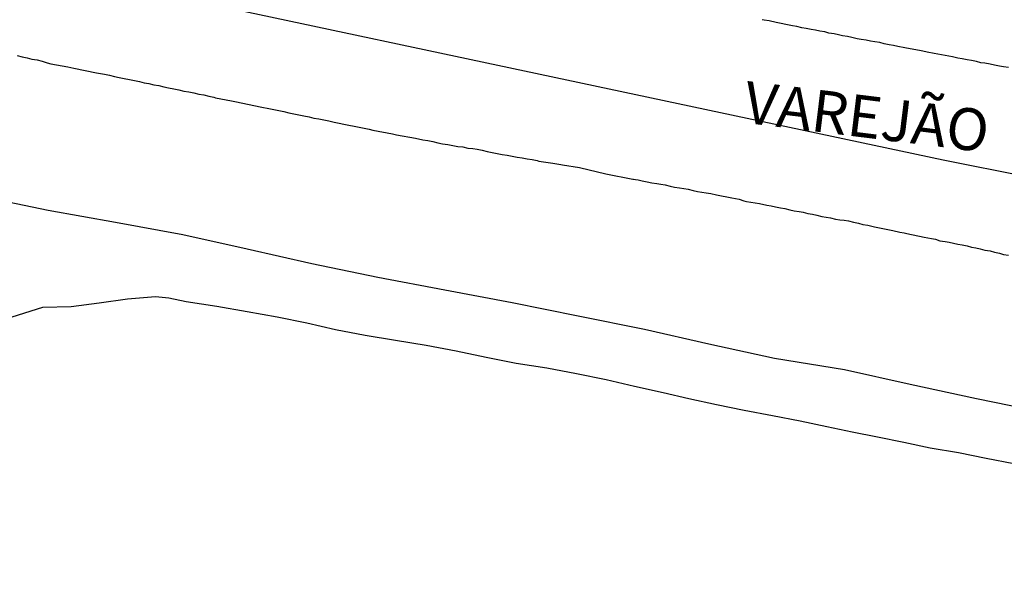
# Model space of a CAD drawing. Units: millimetres. Extents: x 190370 to 192780, y 1654891 to 1657665.
# Drawn here: x 191470 to 191529, y 1655310 to 1655343 of the extents above; entities that cross this region are included whole.
import ezdxf
from ezdxf.enums import TextEntityAlignment as Align

# ---------------------------------------------------------------- set-up
doc = ezdxf.new("R2010")
doc.units = ezdxf.units.MM
for name, color, linetype in [('V-EIXO_DE_LOGRADOURO', 3, 'Continuous'), ('V-LOTE', 1, 'Continuous'), ('V-NOME_DOS_LOGRADOUROS', 7, 'Continuous'), ('V-QUADRA', 2, 'Continuous'), ('V-TESTADA', 5, 'Continuous'), ('V-VALETA', 173, 'Continuous')]:
    doc.layers.add(name, color=color, linetype=linetype)

msp = doc.modelspace()

# ---------------------------------------------------------------- linework, layer by layer
at = {"layer": 'V-EIXO_DE_LOGRADOURO'}
msp.add_lwpolyline([(191335.14, 1655377.1), (191374.89, 1655369.06), (191391.03, 1655364.2), (191435.5, 1655354.29), (191480.33, 1655344.38), (191525.16, 1655334.82), (191569.99, 1655325.96), (191616.97, 1655319.18), (191665.75, 1655313.79), (191715.96, 1655309.1), (191797.02, 1655297.5), (191816.58, 1655294.9), (191835.93, 1655292.57), (191862.93, 1655289.28), (191889.93, 1655285.99), (191916.65, 1655281.73), (191944.91, 1655278.58), (191973.03, 1655274.88), (192000.45, 1655270.2), (192028.57, 1655265.66), (192054.31, 1655259.3), (192082.71, 1655251.12), (192109.71, 1655242.24), (192138.81, 1655233.78)], dxfattribs=at)
msp.add_lwpolyline([(191335.14, 1655377.1), (191374.89, 1655369.06), (191391.03, 1655364.2), (191435.5, 1655354.29), (191480.33, 1655344.38), (191525.16, 1655334.82), (191569.99, 1655325.96), (191616.97, 1655319.18), (191665.75, 1655313.79), (191715.96, 1655309.1), (191797.02, 1655297.5), (191816.58, 1655294.9), (191835.93, 1655292.57), (191862.93, 1655289.28), (191889.93, 1655285.99), (191916.65, 1655281.73), (191944.91, 1655278.58), (191973.03, 1655274.88), (192000.45, 1655270.2), (192028.57, 1655265.66), (192054.31, 1655259.3), (192082.71, 1655251.12), (192109.71, 1655242.24), (192138.81, 1655233.78)], dxfattribs=at)
msp.add_lwpolyline([(191335.14, 1655377.1), (191374.89, 1655369.06), (191391.03, 1655364.2), (191435.5, 1655354.29), (191480.33, 1655344.38), (191525.16, 1655334.82), (191569.99, 1655325.96), (191616.97, 1655319.18), (191665.75, 1655313.79), (191715.96, 1655309.1), (191797.02, 1655297.5), (191816.58, 1655294.9), (191835.93, 1655292.57), (191862.93, 1655289.28), (191889.93, 1655285.99), (191916.65, 1655281.73), (191944.91, 1655278.58), (191973.03, 1655274.88), (192000.45, 1655270.2), (192028.57, 1655265.66), (192054.31, 1655259.3), (192082.71, 1655251.12), (192109.71, 1655242.24), (192138.81, 1655233.78)], dxfattribs=at)
at = {"layer": 'V-LOTE'}
msp.add_lwpolyline([(191467.93, 1655332.64), (191471.85, 1655331.83), (191475.86, 1655331.1), (191479.87, 1655330.37), (191483.7, 1655329.51), (191487.56, 1655328.65), (191491.48, 1655327.84), (191495.47, 1655327.07), (191499.48, 1655326.32), (191503.43, 1655325.53), (191507.38, 1655324.74), (191511.21, 1655323.86), (191515.11, 1655323), (191519.28, 1655322.32), (191523.2, 1655321.46), (191527.15, 1655320.6), (191531.14, 1655319.79)], dxfattribs=at)
msp.add_lwpolyline([(191467.93, 1655332.64), (191471.85, 1655331.83), (191475.86, 1655331.1), (191479.87, 1655330.37), (191483.7, 1655329.51), (191487.56, 1655328.65), (191491.48, 1655327.84), (191495.47, 1655327.07), (191499.48, 1655326.32), (191503.43, 1655325.53), (191507.38, 1655324.74), (191511.21, 1655323.86), (191515.11, 1655323), (191519.28, 1655322.32), (191523.2, 1655321.46), (191527.15, 1655320.6), (191531.14, 1655319.79)], dxfattribs=at)
msp.add_lwpolyline([(191467.93, 1655332.64), (191471.85, 1655331.83), (191475.86, 1655331.1), (191479.87, 1655330.37), (191483.7, 1655329.51), (191487.56, 1655328.65), (191491.48, 1655327.84), (191495.47, 1655327.07), (191499.48, 1655326.32), (191503.43, 1655325.53), (191507.38, 1655324.74), (191511.21, 1655323.86), (191515.11, 1655323), (191519.28, 1655322.32), (191523.2, 1655321.46), (191527.15, 1655320.6), (191531.14, 1655319.79)], dxfattribs=at)
at = {"layer": 'V-QUADRA'}
for points in [[(191529.06, 1655340.32), (191528.76, 1655340.36), (191528.51, 1655340.4), (191528.21, 1655340.47), (191527.95, 1655340.53), (191527.65, 1655340.59), (191527.4, 1655340.61), (191527.14, 1655340.68), (191526.84, 1655340.74), (191526.59, 1655340.78), (191526.29, 1655340.85), (191526.03, 1655340.89), (191525.71, 1655340.96), (191524.63, 1655341.17), (191524.2, 1655341.25), (191523.95, 1655341.3), (191523.84, 1655341.32), (191522.88, 1655341.51), (191522.46, 1655341.59), (191522.46, 1655341.59), (191522.2, 1655341.64), (191521.94, 1655341.68), (191521.65, 1655341.74), (191521.39, 1655341.81), (191521.09, 1655341.85), (191520.84, 1655341.89), (191520.58, 1655341.96), (191520.28, 1655342), (191520.03, 1655342.04), (191519.73, 1655342.11), (191519.47, 1655342.17), (191519.17, 1655342.21), (191518.92, 1655342.28), (191518.66, 1655342.34), (191518.36, 1655342.38), (191518.11, 1655342.45), (191517.81, 1655342.49), (191517.56, 1655342.55), (191517.3, 1655342.6), (191517, 1655342.66), (191516.75, 1655342.7), (191516.45, 1655342.77), (191516.19, 1655342.81), (191516.08, 1655342.84), (191515.21, 1655343.02), (191514.79, 1655343.11), (191514.49, 1655343.15), (191514.38, 1655343.18)], [(191529.06, 1655340.32), (191528.76, 1655340.36), (191528.51, 1655340.4), (191528.21, 1655340.47), (191527.95, 1655340.53), (191527.65, 1655340.59), (191527.4, 1655340.61), (191527.14, 1655340.68), (191526.84, 1655340.74), (191526.59, 1655340.78), (191526.29, 1655340.85), (191526.03, 1655340.89), (191525.71, 1655340.96), (191524.63, 1655341.17), (191524.2, 1655341.25), (191523.95, 1655341.3), (191523.84, 1655341.32), (191522.88, 1655341.51), (191522.46, 1655341.59), (191522.46, 1655341.59), (191522.2, 1655341.64), (191521.94, 1655341.68), (191521.65, 1655341.74), (191521.39, 1655341.81), (191521.09, 1655341.85), (191520.84, 1655341.89), (191520.58, 1655341.96), (191520.28, 1655342), (191520.03, 1655342.04), (191519.73, 1655342.11), (191519.47, 1655342.17), (191519.17, 1655342.21), (191518.92, 1655342.28), (191518.66, 1655342.34), (191518.36, 1655342.38), (191518.11, 1655342.45), (191517.81, 1655342.49), (191517.56, 1655342.55), (191517.3, 1655342.6), (191517, 1655342.66), (191516.75, 1655342.7), (191516.45, 1655342.77), (191516.19, 1655342.81), (191516.08, 1655342.84), (191515.21, 1655343.02), (191514.79, 1655343.11), (191514.49, 1655343.15), (191514.38, 1655343.18)], [(191529.06, 1655340.32), (191528.76, 1655340.36), (191528.51, 1655340.4), (191528.21, 1655340.47), (191527.95, 1655340.53), (191527.65, 1655340.59), (191527.4, 1655340.61), (191527.14, 1655340.68), (191526.84, 1655340.74), (191526.59, 1655340.78), (191526.29, 1655340.85), (191526.03, 1655340.89), (191525.71, 1655340.96), (191524.63, 1655341.17), (191524.2, 1655341.25), (191523.95, 1655341.3), (191523.84, 1655341.32), (191522.88, 1655341.51), (191522.46, 1655341.59), (191522.46, 1655341.59), (191522.2, 1655341.64), (191521.94, 1655341.68), (191521.65, 1655341.74), (191521.39, 1655341.81), (191521.09, 1655341.85), (191520.84, 1655341.89), (191520.58, 1655341.96), (191520.28, 1655342), (191520.03, 1655342.04), (191519.73, 1655342.11), (191519.47, 1655342.17), (191519.17, 1655342.21), (191518.92, 1655342.28), (191518.66, 1655342.34), (191518.36, 1655342.38), (191518.11, 1655342.45), (191517.81, 1655342.49), (191517.56, 1655342.55), (191517.3, 1655342.6), (191517, 1655342.66), (191516.75, 1655342.7), (191516.45, 1655342.77), (191516.19, 1655342.81), (191516.08, 1655342.84), (191515.21, 1655343.02), (191514.79, 1655343.11), (191514.49, 1655343.15), (191514.38, 1655343.18)], [(191470, 1655341.04), (191470.3, 1655340.96), (191470.6, 1655340.91), (191470.89, 1655340.83), (191471.19, 1655340.78), (191471.49, 1655340.7), (191471.79, 1655340.61), (191472.02, 1655340.55), (191473.02, 1655340.36), (191473.39, 1655340.28), (191474.73, 1655340.02), (191475.2, 1655339.93), (191475.5, 1655339.87), (191475.8, 1655339.8), (191476.09, 1655339.74), (191476.39, 1655339.68), (191476.69, 1655339.61), (191476.99, 1655339.55), (191477.29, 1655339.49), (191477.58, 1655339.42), (191477.84, 1655339.38), (191478.14, 1655339.29), (191478.44, 1655339.25), (191478.74, 1655339.17), (191479.03, 1655339.12), (191479.33, 1655339.06), (191479.63, 1655339), (191479.63, 1655339), (191479.93, 1655338.91), (191480.23, 1655338.87), (191480.53, 1655338.82), (191480.82, 1655338.74), (191481.12, 1655338.7), (191481.42, 1655338.63), (191481.72, 1655338.57), (191481.82, 1655338.53), (191482.78, 1655338.34), (191482.97, 1655338.3), (191484.57, 1655337.97), (191485, 1655337.89), (191485.3, 1655337.82), (191485.6, 1655337.76), (191485.89, 1655337.7), (191486.19, 1655337.63), (191486.49, 1655337.57), (191486.79, 1655337.5), (191487.09, 1655337.44), (191487.39, 1655337.38), (191487.68, 1655337.31), (191487.98, 1655337.27), (191488.28, 1655337.21), (191488.58, 1655337.14), (191488.88, 1655337.08), (191489.18, 1655337.01), (191489.47, 1655336.95), (191489.77, 1655336.89), (191490.07, 1655336.84), (191490.37, 1655336.78), (191490.67, 1655336.72), (191490.97, 1655336.65), (191491.2, 1655336.59), (191492.37, 1655336.38), (191492.6, 1655336.32), (191493.73, 1655336.12), (191494.16, 1655336.01), (191494.46, 1655335.97), (191494.76, 1655335.91), (191495.06, 1655335.84), (191495.35, 1655335.78), (191495.65, 1655335.74), (191495.95, 1655335.67), (191496.25, 1655335.61), (191496.55, 1655335.59), (191496.85, 1655335.52), (191497.14, 1655335.5), (191497.4, 1655335.46), (191497.7, 1655335.4), (191498, 1655335.33), (191498.29, 1655335.27), (191498.59, 1655335.2), (191498.89, 1655335.14), (191499.19, 1655335.1), (191499.49, 1655335.05), (191499.79, 1655334.99), (191500.08, 1655334.95), (191500.38, 1655334.88), (191500.68, 1655334.84), (191500.98, 1655334.78), (191501.08, 1655334.74), (191501.92, 1655334.63), (191502.39, 1655334.54), (191502.49, 1655334.53), (191503.49, 1655334.36), (191505.07, 1655334), (191506.67, 1655333.67), (191506.71, 1655333.67), (191506.84, 1655333.65), (191506.99, 1655333.63), (191507.24, 1655333.58), (191507.54, 1655333.52), (191507.8, 1655333.46), (191508.1, 1655333.41), (191508.35, 1655333.37), (191508.61, 1655333.33), (191508.9, 1655333.26), (191509.16, 1655333.2), (191509.46, 1655333.16), (191509.71, 1655333.11), (191509.97, 1655333.07), (191510.27, 1655332.99), (191510.52, 1655332.94), (191510.78, 1655332.9), (191511.04, 1655332.86), (191511.33, 1655332.82), (191511.65, 1655332.74), (191512.57, 1655332.56), (191513, 1655332.48), (191513.29, 1655332.39), (191513.44, 1655332.35), (191514.23, 1655332.22), (191514.66, 1655332.13), (191514.91, 1655332.09), (191515.17, 1655332.03), (191515.47, 1655331.96), (191515.72, 1655331.92), (191516.02, 1655331.84), (191516.28, 1655331.79), (191516.58, 1655331.75), (191516.58, 1655331.75), (191516.83, 1655331.71), (191517.09, 1655331.62), (191517.38, 1655331.58), (191517.64, 1655331.52), (191517.94, 1655331.45), (191518.19, 1655331.41), (191518.45, 1655331.37), (191518.75, 1655331.28), (191519, 1655331.24), (191519.26, 1655331.22), (191519.52, 1655331.18), (191519.81, 1655331.11), (191520.11, 1655331.05), (191520.37, 1655330.98), (191520.67, 1655330.94), (191520.92, 1655330.88), (191521.07, 1655330.84), (191522.16, 1655330.62), (191522.58, 1655330.52), (191522.84, 1655330.47), (191522.99, 1655330.43), (191524.03, 1655330.22), (191524.46, 1655330.13), (191524.71, 1655330.09), (191524.97, 1655330), (191525.27, 1655329.96), (191525.52, 1655329.92), (191525.78, 1655329.86), (191526.03, 1655329.79), (191526.29, 1655329.75), (191526.59, 1655329.69), (191526.84, 1655329.62), (191527.1, 1655329.58), (191527.36, 1655329.51), (191527.65, 1655329.45), (191527.95, 1655329.41), (191528.21, 1655329.32), (191528.51, 1655329.26), (191528.76, 1655329.19), (191529.06, 1655329.15)], [(191470, 1655341.04), (191470.3, 1655340.96), (191470.6, 1655340.91), (191470.89, 1655340.83), (191471.19, 1655340.78), (191471.49, 1655340.7), (191471.79, 1655340.61), (191472.02, 1655340.55), (191473.02, 1655340.36), (191473.39, 1655340.28), (191474.73, 1655340.02), (191475.2, 1655339.93), (191475.5, 1655339.87), (191475.8, 1655339.8), (191476.09, 1655339.74), (191476.39, 1655339.68), (191476.69, 1655339.61), (191476.99, 1655339.55), (191477.29, 1655339.49), (191477.58, 1655339.42), (191477.84, 1655339.38), (191478.14, 1655339.29), (191478.44, 1655339.25), (191478.74, 1655339.17), (191479.03, 1655339.12), (191479.33, 1655339.06), (191479.63, 1655339), (191479.63, 1655339), (191479.93, 1655338.91), (191480.23, 1655338.87), (191480.53, 1655338.82), (191480.82, 1655338.74), (191481.12, 1655338.7), (191481.42, 1655338.63), (191481.72, 1655338.57), (191481.82, 1655338.53), (191482.78, 1655338.34), (191482.97, 1655338.3), (191484.57, 1655337.97), (191485, 1655337.89), (191485.3, 1655337.82), (191485.6, 1655337.76), (191485.89, 1655337.7), (191486.19, 1655337.63), (191486.49, 1655337.57), (191486.79, 1655337.5), (191487.09, 1655337.44), (191487.39, 1655337.38), (191487.68, 1655337.31), (191487.98, 1655337.27), (191488.28, 1655337.21), (191488.58, 1655337.14), (191488.88, 1655337.08), (191489.18, 1655337.01), (191489.47, 1655336.95), (191489.77, 1655336.89), (191490.07, 1655336.84), (191490.37, 1655336.78), (191490.67, 1655336.72), (191490.97, 1655336.65), (191491.2, 1655336.59), (191492.37, 1655336.38), (191492.6, 1655336.32), (191493.73, 1655336.12), (191494.16, 1655336.01), (191494.46, 1655335.97), (191494.76, 1655335.91), (191495.06, 1655335.84), (191495.35, 1655335.78), (191495.65, 1655335.74), (191495.95, 1655335.67), (191496.25, 1655335.61), (191496.55, 1655335.59), (191496.85, 1655335.52), (191497.14, 1655335.5), (191497.4, 1655335.46), (191497.7, 1655335.4), (191498, 1655335.33), (191498.29, 1655335.27), (191498.59, 1655335.2), (191498.89, 1655335.14), (191499.19, 1655335.1), (191499.49, 1655335.05), (191499.79, 1655334.99), (191500.08, 1655334.95), (191500.38, 1655334.88), (191500.68, 1655334.84), (191500.98, 1655334.78), (191501.08, 1655334.74), (191501.92, 1655334.63), (191502.39, 1655334.54), (191502.49, 1655334.53), (191503.49, 1655334.36), (191505.07, 1655334), (191506.67, 1655333.67), (191506.71, 1655333.67), (191506.84, 1655333.65), (191506.99, 1655333.63), (191507.24, 1655333.58), (191507.54, 1655333.52), (191507.8, 1655333.46), (191508.1, 1655333.41), (191508.35, 1655333.37), (191508.61, 1655333.33), (191508.9, 1655333.26), (191509.16, 1655333.2), (191509.46, 1655333.16), (191509.71, 1655333.11), (191509.97, 1655333.07), (191510.27, 1655332.99), (191510.52, 1655332.94), (191510.78, 1655332.9), (191511.04, 1655332.86), (191511.33, 1655332.82), (191511.65, 1655332.74), (191512.57, 1655332.56), (191513, 1655332.48), (191513.29, 1655332.39), (191513.44, 1655332.35), (191514.23, 1655332.22), (191514.66, 1655332.13), (191514.91, 1655332.09), (191515.17, 1655332.03), (191515.47, 1655331.96), (191515.72, 1655331.92), (191516.02, 1655331.84), (191516.28, 1655331.79), (191516.58, 1655331.75), (191516.58, 1655331.75), (191516.83, 1655331.71), (191517.09, 1655331.62), (191517.38, 1655331.58), (191517.64, 1655331.52), (191517.94, 1655331.45), (191518.19, 1655331.41), (191518.45, 1655331.37), (191518.75, 1655331.28), (191519, 1655331.24), (191519.26, 1655331.22), (191519.52, 1655331.18), (191519.81, 1655331.11), (191520.11, 1655331.05), (191520.37, 1655330.98), (191520.67, 1655330.94), (191520.92, 1655330.88), (191521.07, 1655330.84), (191522.16, 1655330.62), (191522.58, 1655330.52), (191522.84, 1655330.47), (191522.99, 1655330.43), (191524.03, 1655330.22), (191524.46, 1655330.13), (191524.71, 1655330.09), (191524.97, 1655330), (191525.27, 1655329.96), (191525.52, 1655329.92), (191525.78, 1655329.86), (191526.03, 1655329.79), (191526.29, 1655329.75), (191526.59, 1655329.69), (191526.84, 1655329.62), (191527.1, 1655329.58), (191527.36, 1655329.51), (191527.65, 1655329.45), (191527.95, 1655329.41), (191528.21, 1655329.32), (191528.51, 1655329.26), (191528.76, 1655329.19), (191529.06, 1655329.15)], [(191470, 1655341.04), (191470.3, 1655340.96), (191470.6, 1655340.91), (191470.89, 1655340.83), (191471.19, 1655340.78), (191471.49, 1655340.7), (191471.79, 1655340.61), (191472.02, 1655340.55), (191473.02, 1655340.36), (191473.39, 1655340.28), (191474.73, 1655340.02), (191475.2, 1655339.93), (191475.5, 1655339.87), (191475.8, 1655339.8), (191476.09, 1655339.74), (191476.39, 1655339.68), (191476.69, 1655339.61), (191476.99, 1655339.55), (191477.29, 1655339.49), (191477.58, 1655339.42), (191477.84, 1655339.38), (191478.14, 1655339.29), (191478.44, 1655339.25), (191478.74, 1655339.17), (191479.03, 1655339.12), (191479.33, 1655339.06), (191479.63, 1655339), (191479.63, 1655339), (191479.93, 1655338.91), (191480.23, 1655338.87), (191480.53, 1655338.82), (191480.82, 1655338.74), (191481.12, 1655338.7), (191481.42, 1655338.63), (191481.72, 1655338.57), (191481.82, 1655338.53), (191482.78, 1655338.34), (191482.97, 1655338.3), (191484.57, 1655337.97), (191485, 1655337.89), (191485.3, 1655337.82), (191485.6, 1655337.76), (191485.89, 1655337.7), (191486.19, 1655337.63), (191486.49, 1655337.57), (191486.79, 1655337.5), (191487.09, 1655337.44), (191487.39, 1655337.38), (191487.68, 1655337.31), (191487.98, 1655337.27), (191488.28, 1655337.21), (191488.58, 1655337.14), (191488.88, 1655337.08), (191489.18, 1655337.01), (191489.47, 1655336.95), (191489.77, 1655336.89), (191490.07, 1655336.84), (191490.37, 1655336.78), (191490.67, 1655336.72), (191490.97, 1655336.65), (191491.2, 1655336.59), (191492.37, 1655336.38), (191492.6, 1655336.32), (191493.73, 1655336.12), (191494.16, 1655336.01), (191494.46, 1655335.97), (191494.76, 1655335.91), (191495.06, 1655335.84), (191495.35, 1655335.78), (191495.65, 1655335.74), (191495.95, 1655335.67), (191496.25, 1655335.61), (191496.55, 1655335.59), (191496.85, 1655335.52), (191497.14, 1655335.5), (191497.4, 1655335.46), (191497.7, 1655335.4), (191498, 1655335.33), (191498.29, 1655335.27), (191498.59, 1655335.2), (191498.89, 1655335.14), (191499.19, 1655335.1), (191499.49, 1655335.05), (191499.79, 1655334.99), (191500.08, 1655334.95), (191500.38, 1655334.88), (191500.68, 1655334.84), (191500.98, 1655334.78), (191501.08, 1655334.74), (191501.92, 1655334.63), (191502.39, 1655334.54), (191502.49, 1655334.53), (191503.49, 1655334.36), (191505.07, 1655334), (191506.67, 1655333.67), (191506.71, 1655333.67), (191506.84, 1655333.65), (191506.99, 1655333.63), (191507.24, 1655333.58), (191507.54, 1655333.52), (191507.8, 1655333.46), (191508.1, 1655333.41), (191508.35, 1655333.37), (191508.61, 1655333.33), (191508.9, 1655333.26), (191509.16, 1655333.2), (191509.46, 1655333.16), (191509.71, 1655333.11), (191509.97, 1655333.07), (191510.27, 1655332.99), (191510.52, 1655332.94), (191510.78, 1655332.9), (191511.04, 1655332.86), (191511.33, 1655332.82), (191511.65, 1655332.74), (191512.57, 1655332.56), (191513, 1655332.48), (191513.29, 1655332.39), (191513.44, 1655332.35), (191514.23, 1655332.22), (191514.66, 1655332.13), (191514.91, 1655332.09), (191515.17, 1655332.03), (191515.47, 1655331.96), (191515.72, 1655331.92), (191516.02, 1655331.84), (191516.28, 1655331.79), (191516.58, 1655331.75), (191516.58, 1655331.75), (191516.83, 1655331.71), (191517.09, 1655331.62), (191517.38, 1655331.58), (191517.64, 1655331.52), (191517.94, 1655331.45), (191518.19, 1655331.41), (191518.45, 1655331.37), (191518.75, 1655331.28), (191519, 1655331.24), (191519.26, 1655331.22), (191519.52, 1655331.18), (191519.81, 1655331.11), (191520.11, 1655331.05), (191520.37, 1655330.98), (191520.67, 1655330.94), (191520.92, 1655330.88), (191521.07, 1655330.84), (191522.16, 1655330.62), (191522.58, 1655330.52), (191522.84, 1655330.47), (191522.99, 1655330.43), (191524.03, 1655330.22), (191524.46, 1655330.13), (191524.71, 1655330.09), (191524.97, 1655330), (191525.27, 1655329.96), (191525.52, 1655329.92), (191525.78, 1655329.86), (191526.03, 1655329.79), (191526.29, 1655329.75), (191526.59, 1655329.69), (191526.84, 1655329.62), (191527.1, 1655329.58), (191527.36, 1655329.51), (191527.65, 1655329.45), (191527.95, 1655329.41), (191528.21, 1655329.32), (191528.51, 1655329.26), (191528.76, 1655329.19), (191529.06, 1655329.15)]]:
    msp.add_lwpolyline(points, dxfattribs=at)
at = {"layer": 'V-TESTADA'}
msp.add_lwpolyline([(191467.93, 1655332.64), (191471.85, 1655331.83), (191475.86, 1655331.1), (191479.87, 1655330.37), (191483.7, 1655329.51), (191487.56, 1655328.65), (191491.48, 1655327.84), (191495.47, 1655327.07), (191499.48, 1655326.32), (191503.43, 1655325.53), (191507.38, 1655324.74), (191511.21, 1655323.86), (191515.11, 1655323), (191519.28, 1655322.32), (191523.2, 1655321.46), (191527.15, 1655320.6), (191531.14, 1655319.79)], dxfattribs=at)
msp.add_lwpolyline([(191467.93, 1655332.64), (191471.85, 1655331.83), (191475.86, 1655331.1), (191479.87, 1655330.37), (191483.7, 1655329.51), (191487.56, 1655328.65), (191491.48, 1655327.84), (191495.47, 1655327.07), (191499.48, 1655326.32), (191503.43, 1655325.53), (191507.38, 1655324.74), (191511.21, 1655323.86), (191515.11, 1655323), (191519.28, 1655322.32), (191523.2, 1655321.46), (191527.15, 1655320.6), (191531.14, 1655319.79)], dxfattribs=at)
msp.add_lwpolyline([(191467.93, 1655332.64), (191471.85, 1655331.83), (191475.86, 1655331.1), (191479.87, 1655330.37), (191483.7, 1655329.51), (191487.56, 1655328.65), (191491.48, 1655327.84), (191495.47, 1655327.07), (191499.48, 1655326.32), (191503.43, 1655325.53), (191507.38, 1655324.74), (191511.21, 1655323.86), (191515.11, 1655323), (191519.28, 1655322.32), (191523.2, 1655321.46), (191527.15, 1655320.6), (191531.14, 1655319.79)], dxfattribs=at)
at = {"layer": 'V-VALETA'}
msp.add_lwpolyline([(191469.71, 1655325.47), (191471.53, 1655326.04), (191473.23, 1655326.09), (191474.9, 1655326.3), (191476.57, 1655326.53), (191478.24, 1655326.67), (191479.05, 1655326.59), (191480.07, 1655326.39), (191481.9, 1655326.11), (191483.7, 1655325.79), (191485.5, 1655325.47), (191487.26, 1655325.11), (191488.96, 1655324.71), (191490.73, 1655324.37), (191492.55, 1655324.07), (191494.37, 1655323.77), (191496.16, 1655323.43), (191497.94, 1655323.06), (191499.72, 1655322.71), (191501.55, 1655322.43), (191503.32, 1655322.08), (191505.08, 1655321.73), (191506.78, 1655321.34), (191508.48, 1655320.95), (191510.02, 1655320.59), (191511.65, 1655320.24), (191513.3, 1655319.9), (191514.99, 1655319.59), (191516.65, 1655319.26), (191518.24, 1655318.93), (191519.74, 1655318.62), (191521.25, 1655318.31), (191522.81, 1655318), (191524.39, 1655317.65), (191526.07, 1655317.37), (191527.72, 1655317.05), (191529.36, 1655316.72)], dxfattribs=at)
msp.add_lwpolyline([(191469.71, 1655325.47), (191471.53, 1655326.04), (191473.23, 1655326.09), (191474.9, 1655326.3), (191476.57, 1655326.53), (191478.24, 1655326.67), (191479.05, 1655326.59), (191480.07, 1655326.39), (191481.9, 1655326.11), (191483.7, 1655325.79), (191485.5, 1655325.47), (191487.26, 1655325.11), (191488.96, 1655324.71), (191490.73, 1655324.37), (191492.55, 1655324.07), (191494.37, 1655323.77), (191496.16, 1655323.43), (191497.94, 1655323.06), (191499.72, 1655322.71), (191501.55, 1655322.43), (191503.32, 1655322.08), (191505.08, 1655321.73), (191506.78, 1655321.34), (191508.48, 1655320.95), (191510.02, 1655320.59), (191511.65, 1655320.24), (191513.3, 1655319.9), (191514.99, 1655319.59), (191516.65, 1655319.26), (191518.24, 1655318.93), (191519.74, 1655318.62), (191521.25, 1655318.31), (191522.81, 1655318), (191524.39, 1655317.65), (191526.07, 1655317.37), (191527.72, 1655317.05), (191529.36, 1655316.72)], dxfattribs=at)
msp.add_lwpolyline([(191469.71, 1655325.47), (191471.53, 1655326.04), (191473.23, 1655326.09), (191474.9, 1655326.3), (191476.57, 1655326.53), (191478.24, 1655326.67), (191479.05, 1655326.59), (191480.07, 1655326.39), (191481.9, 1655326.11), (191483.7, 1655325.79), (191485.5, 1655325.47), (191487.26, 1655325.11), (191488.96, 1655324.71), (191490.73, 1655324.37), (191492.55, 1655324.07), (191494.37, 1655323.77), (191496.16, 1655323.43), (191497.94, 1655323.06), (191499.72, 1655322.71), (191501.55, 1655322.43), (191503.32, 1655322.08), (191505.08, 1655321.73), (191506.78, 1655321.34), (191508.48, 1655320.95), (191510.02, 1655320.59), (191511.65, 1655320.24), (191513.3, 1655319.9), (191514.99, 1655319.59), (191516.65, 1655319.26), (191518.24, 1655318.93), (191519.74, 1655318.62), (191521.25, 1655318.31), (191522.81, 1655318), (191524.39, 1655317.65), (191526.07, 1655317.37), (191527.72, 1655317.05), (191529.36, 1655316.72)], dxfattribs=at)

# ---------------------------------------------------------------- texts
at = {"layer": 'V-NOME_DOS_LOGRADOUROS'}
msp.add_text('VAREJÃO', height=2.5, rotation=353, dxfattribs=at).set_placement((191513.1, 1655336.27), align=Align.BOTTOM_LEFT)
msp.add_text('VAREJÃO', height=2.5, rotation=353, dxfattribs=at).set_placement((191513.1, 1655336.27), align=Align.BOTTOM_LEFT)
msp.add_text('VAREJÃO', height=2.5, rotation=353, dxfattribs=at).set_placement((191513.1, 1655336.27), align=Align.BOTTOM_LEFT)

doc.saveas('drawing.dxf')
